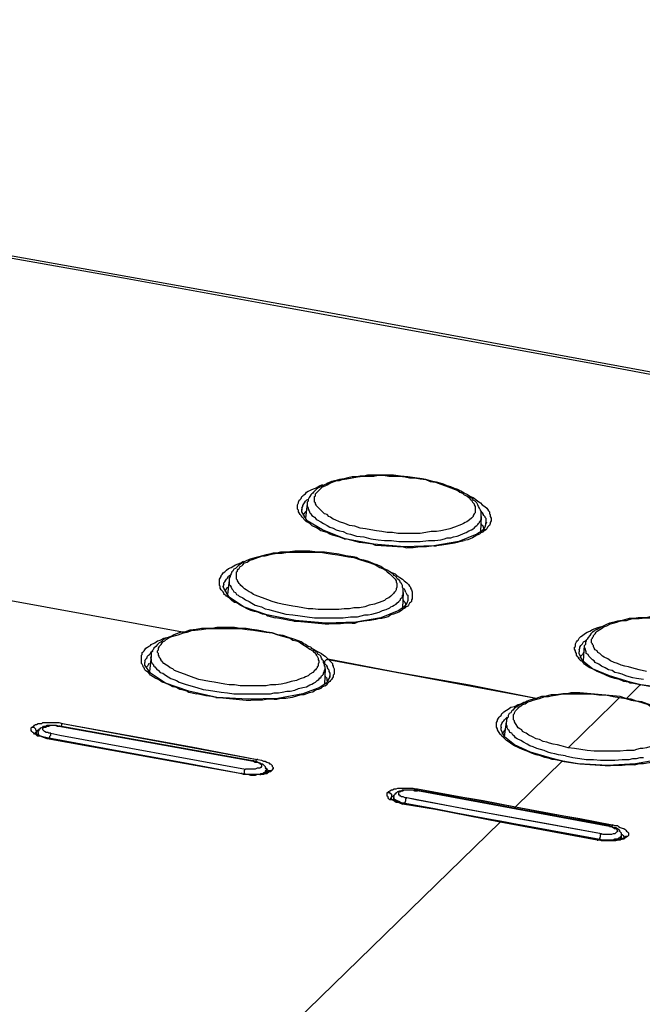
# Model space of a CAD drawing. Units: inches. Extents: x -2049 to 3731, y -2296 to 3484.
# Drawn here: x 1344 to 1373, y 1018 to 1064 of the extents above; entities that cross this region are included whole.
import ezdxf

# ---------------------------------------------------------------- set-up
doc = ezdxf.new("R2010")
doc.units = ezdxf.units.IN
doc.header["$MEASUREMENT"] = 0
doc.layers.add('Layer 1', color=7, linetype='Continuous')

msp = doc.modelspace()

# ---------------------------------------------------------------- linework, layer by layer
at = {"layer": 'Layer 1', "color": 7, "lineweight": 25, "true_color": 0xffffff}
for points in [[(1385.895, 1045.267), (1358.04, 1050.39), (1332.089, 1055.046), (1308.341, 1059.237), (1286.37, 1062.624), (1266.559, 1064.19)], [(1294.709, 1061.396), (1296.572, 1061.1), (1298.435, 1060.803), (1300.298, 1060.508), (1302.16, 1060.211), (1304.023, 1059.872), (1305.886, 1059.576), (1307.748, 1059.237), (1311.474, 1058.602), (1315.156, 1057.967), (1318.882, 1057.29), (1326.332, 1055.978), (1333.741, 1054.665), (1341.191, 1053.311), (1348.599, 1051.998), (1356.05, 1050.644), (1363.459, 1049.289), (1370.867, 1047.934), (1378.318, 1046.537), (1385.726, 1045.182)], [(1365.491, 1040.738), (1365.491, 1040.949), (1365.448, 1041.034), (1365.406, 1041.119), (1365.363, 1041.203), (1365.322, 1041.288), (1365.279, 1041.373), (1365.194, 1041.457), (1365.11, 1041.5), (1365.068, 1041.584), (1364.983, 1041.626), (1364.856, 1041.753), (1364.686, 1041.838), (1364.517, 1041.923), (1364.39, 1042.007), (1364.221, 1042.05), (1364.051, 1042.135), (1363.882, 1042.177), (1363.713, 1042.262), (1363.543, 1042.304), (1363.374, 1042.346), (1363.205, 1042.389), (1363.035, 1042.431), (1362.866, 1042.473), (1362.697, 1042.516), (1362.358, 1042.558), (1362.019, 1042.6), (1361.68, 1042.643), (1361.342, 1042.685), (1360.114, 1042.685), (1359.945, 1042.643), (1359.776, 1042.643), (1359.606, 1042.6), (1359.395, 1042.6), (1359.183, 1042.558), (1359.014, 1042.516), (1358.802, 1042.473), (1358.633, 1042.431), (1358.421, 1042.389), (1358.251, 1042.304), (1358.167, 1042.262), (1358.082, 1042.219), (1357.913, 1042.135), (1357.786, 1042.092), (1357.701, 1042.007), (1357.617, 1041.923), (1357.575, 1041.881)], [(1357.828, 1041.965), (1357.913, 1042.05), (1357.998, 1042.135), (1358.125, 1042.177), (1358.21, 1042.219), (1358.337, 1042.304), (1358.464, 1042.346), (1358.548, 1042.389), (1358.675, 1042.431), (1358.802, 1042.431), (1358.929, 1042.473), (1359.141, 1042.516), (1359.395, 1042.558), (1359.648, 1042.6), (1359.903, 1042.643), (1360.411, 1042.643), (1360.622, 1042.685), (1360.877, 1042.685), (1361.131, 1042.643), (1361.638, 1042.643), (1361.892, 1042.6), (1362.104, 1042.558), (1362.358, 1042.558), (1362.612, 1042.516), (1362.866, 1042.473), (1363.078, 1042.389), (1363.332, 1042.346), (1363.586, 1042.262), (1363.797, 1042.177), (1364.051, 1042.092), (1364.136, 1042.05), (1364.263, 1042.007), (1364.39, 1041.965), (1364.475, 1041.881), (1364.602, 1041.838), (1364.686, 1041.753), (1364.813, 1041.711), (1364.898, 1041.626), (1364.983, 1041.542), (1365.025, 1041.5), (1365.068, 1041.415), (1365.11, 1041.373), (1365.152, 1041.33), (1365.152, 1041.288), (1365.194, 1041.203), (1365.194, 1040.907), (1365.152, 1040.865), (1365.11, 1040.78), (1365.11, 1040.738), (1365.068, 1040.695), (1365.025, 1040.653), (1364.94, 1040.568), (1364.813, 1040.484), (1364.729, 1040.441), (1364.644, 1040.399), (1364.559, 1040.356), (1364.432, 1040.314), (1364.348, 1040.272), (1364.221, 1040.23), (1364.009, 1040.145), (1363.797, 1040.102), (1363.586, 1040.06), (1363.374, 1040.018), (1363.12, 1040.018), (1362.866, 1039.976), (1362.612, 1039.933), (1361.554, 1039.933), (1361.3, 1039.976), (1361.046, 1039.976), (1360.792, 1040.018), (1360.538, 1040.06), (1360.284, 1040.102), (1360.03, 1040.145), (1359.776, 1040.187), (1359.522, 1040.272), (1359.267, 1040.314), (1359.056, 1040.399), (1358.802, 1040.484), (1358.59, 1040.568), (1358.505, 1040.611), (1358.379, 1040.695), (1358.294, 1040.738), (1358.21, 1040.822), (1358.082, 1040.865), (1357.998, 1040.949), (1357.913, 1041.034), (1357.828, 1041.119), (1357.786, 1041.161), (1357.744, 1041.203), (1357.701, 1041.246), (1357.701, 1041.288), (1357.659, 1041.33), (1357.659, 1041.373), (1357.617, 1041.415), (1357.617, 1041.669), (1357.659, 1041.711), (1357.659, 1041.796), (1357.701, 1041.838), (1357.744, 1041.881), (1357.828, 1041.965)], [(1357.067, 1041.711), (1357.109, 1041.753), (1357.193, 1041.796), (1357.236, 1041.881), (1357.32, 1041.923), (1357.405, 1041.965), (1357.49, 1042.007), (1357.617, 1042.05), (1357.701, 1042.092)], [(1357.998, 1042.219), (1357.871, 1042.177), (1357.701, 1042.092)], [(1357.024, 1040.695), (1356.982, 1040.78), (1356.939, 1040.822), (1356.897, 1040.907), (1356.855, 1040.949), (1356.855, 1041.034), (1356.812, 1041.077), (1356.812, 1041.288), (1356.855, 1041.373), (1356.855, 1041.415), (1356.897, 1041.5), (1356.939, 1041.542), (1356.982, 1041.584), (1357.024, 1041.669), (1357.067, 1041.711)], [(1357.024, 1041.119), (1357.067, 1041.203), (1357.067, 1041.246), (1357.109, 1041.33), (1357.151, 1041.373), (1357.193, 1041.457), (1357.236, 1041.5)], [(1357.32, 1041.542), (1357.236, 1041.5)], [(1357.532, 1041.838), (1357.49, 1041.796), (1357.447, 1041.753), (1357.405, 1041.669), (1357.363, 1041.626), (1357.32, 1041.542), (1357.32, 1041.457), (1357.278, 1041.415), (1357.278, 1041.33)], [(1357.575, 1041.881), (1357.532, 1041.838)], [(1364.856, 1041.753), (1364.983, 1041.669), (1365.11, 1041.626), (1365.237, 1041.542), (1365.322, 1041.457), (1365.448, 1041.373), (1365.533, 1041.288), (1365.66, 1041.203), (1365.745, 1041.119), (1365.787, 1041.077), (1365.83, 1040.992), (1365.872, 1040.949), (1365.872, 1040.865), (1365.914, 1040.822), (1365.914, 1040.738), (1365.956, 1040.653), (1365.956, 1040.526), (1365.914, 1040.441), (1365.914, 1040.399), (1365.872, 1040.314), (1365.83, 1040.272), (1365.787, 1040.23), (1365.745, 1040.145), (1365.702, 1040.102)], [(1357.024, 1041.119), (1357.024, 1041.034)], [(1357.024, 1041.034), (1357.024, 1041.077)], [(1357.024, 1040.949), (1357.024, 1041.034)], [(1357.278, 1041.33), (1357.193, 1040.653)], [(1357.236, 1040.992), (1357.193, 1040.949)], [(1357.278, 1041.33), (1357.278, 1041.203), (1357.32, 1041.119), (1357.32, 1041.077), (1357.363, 1040.992), (1357.405, 1040.907), (1357.447, 1040.865), (1357.49, 1040.78), (1357.575, 1040.738), (1357.617, 1040.695), (1357.701, 1040.611), (1357.744, 1040.568), (1357.913, 1040.484), (1358.04, 1040.399), (1358.21, 1040.314), (1358.337, 1040.23), (1358.505, 1040.187), (1358.633, 1040.102), (1358.802, 1040.06), (1358.971, 1040.018), (1359.141, 1039.933), (1359.31, 1039.891), (1359.606, 1039.806), (1359.945, 1039.764), (1360.284, 1039.679), (1360.622, 1039.637), (1360.918, 1039.594), (1361.257, 1039.594), (1361.596, 1039.552), (1362.612, 1039.552)], [(1365.448, 1040.992), (1365.533, 1040.907), (1365.575, 1040.822)], [(1357.278, 1040.526), (1357.024, 1040.949)], [(1357.024, 1040.695), (1357.067, 1040.695)], [(1357.193, 1040.949), (1357.109, 1040.865), (1357.067, 1040.78)], [(1357.49, 1040.314), (1357.405, 1040.399), (1357.32, 1040.441), (1357.236, 1040.484), (1357.151, 1040.568), (1357.109, 1040.611), (1357.067, 1040.695)], [(1357.998, 1040.102), (1357.278, 1040.526)], [(1365.279, 1040.314), (1365.322, 1040.356), (1365.363, 1040.399), (1365.406, 1040.441), (1365.406, 1040.484), (1365.448, 1040.526), (1365.491, 1040.611), (1365.491, 1040.738)], [(1365.491, 1040.738), (1365.448, 1040.018)], [(1365.617, 1040.78), (1365.575, 1040.822)], [(1365.617, 1040.78), (1365.66, 1040.738), (1365.66, 1040.695), (1365.702, 1040.653), (1365.702, 1040.484), (1365.745, 1040.441), (1365.702, 1040.399)], [(1357.49, 1040.314), (1357.659, 1040.23)], [(1359.014, 1039.679), (1358.76, 1039.764), (1358.464, 1039.848), (1358.337, 1039.891), (1358.21, 1039.976), (1358.04, 1040.018), (1357.913, 1040.06), (1357.786, 1040.145), (1357.659, 1040.23)], [(1365.279, 1039.891), (1364.432, 1039.552), (1363.247, 1039.341), (1361.85, 1039.298), (1360.411, 1039.425), (1359.056, 1039.679), (1357.998, 1040.102)], [(1362.993, 1039.594), (1363.29, 1039.594), (1363.586, 1039.637), (1363.755, 1039.679), (1363.882, 1039.722), (1364.051, 1039.722), (1364.178, 1039.764), (1364.348, 1039.806), (1364.475, 1039.848), (1364.644, 1039.933), (1364.771, 1039.976), (1364.898, 1040.06), (1365.025, 1040.102), (1365.11, 1040.145), (1365.152, 1040.187), (1365.237, 1040.272), (1365.279, 1040.314)], [(1365.533, 1040.06), (1365.279, 1039.891)], [(1365.617, 1040.145), (1365.617, 1040.187), (1365.575, 1040.272), (1365.533, 1040.314), (1365.491, 1040.399)], [(1365.491, 1039.976), (1365.617, 1040.018), (1365.617, 1040.06), (1365.702, 1040.102)], [(1365.66, 1040.23), (1365.533, 1040.06)], [(1365.702, 1040.102), (1365.575, 1040.102), (1365.533, 1040.06)], [(1365.702, 1040.399), (1365.66, 1040.23)], [(1365.702, 1040.399), (1365.702, 1040.441)], [(1359.014, 1039.679), (1359.098, 1039.679)], [(1360.368, 1039.425), (1360.03, 1039.468), (1359.734, 1039.51), (1359.395, 1039.594), (1359.098, 1039.679)], [(1362.612, 1039.552), (1362.993, 1039.594)], [(1364.475, 1039.552), (1364.686, 1039.594)], [(1365.491, 1039.976), (1365.406, 1039.891), (1365.279, 1039.848), (1365.152, 1039.764), (1365.068, 1039.722), (1364.856, 1039.637), (1364.686, 1039.594)], [(1360.368, 1039.425), (1360.495, 1039.383)], [(1360.495, 1039.383), (1361.808, 1039.298), (1361.977, 1039.256)], [(1363.247, 1039.341), (1362.909, 1039.298), (1362.612, 1039.298), (1362.273, 1039.256), (1361.977, 1039.256)], [(1363.247, 1039.341), (1363.374, 1039.341)], [(1364.475, 1039.552), (1364.348, 1039.51), (1364.221, 1039.468), (1363.925, 1039.425), (1363.628, 1039.383), (1363.374, 1039.341)], [(1361.808, 1037.139), (1361.808, 1037.309), (1361.765, 1037.393), (1361.765, 1037.478), (1361.723, 1037.563), (1361.68, 1037.605), (1361.638, 1037.689), (1361.554, 1037.774), (1361.511, 1037.817), (1361.469, 1037.902), (1361.384, 1037.944), (1361.342, 1037.986), (1361.257, 1038.071), (1361.173, 1038.113), (1361.046, 1038.198), (1360.877, 1038.282), (1360.75, 1038.367), (1360.58, 1038.452), (1360.411, 1038.494), (1360.242, 1038.578), (1360.114, 1038.621), (1359.945, 1038.664), (1359.776, 1038.706), (1359.606, 1038.79), (1359.437, 1038.832), (1359.098, 1038.875), (1358.76, 1038.96), (1358.421, 1039.002), (1358.082, 1039.044), (1357.744, 1039.044), (1357.405, 1039.087), (1356.685, 1039.087), (1356.346, 1039.044), (1356.008, 1039.044), (1355.839, 1039.002), (1355.669, 1039.002), (1355.5, 1038.96), (1355.33, 1038.917), (1355.162, 1038.875), (1354.992, 1038.832), (1354.865, 1038.79), (1354.696, 1038.748), (1354.526, 1038.706), (1354.357, 1038.621), (1354.272, 1038.578), (1354.146, 1038.494), (1354.019, 1038.409), (1353.933, 1038.325)], [(1354.103, 1038.367), (1354.187, 1038.409), (1354.23, 1038.452), (1354.315, 1038.536), (1354.442, 1038.578), (1354.569, 1038.664), (1354.696, 1038.706), (1354.823, 1038.748), (1354.95, 1038.79), (1355.034, 1038.832), (1355.162, 1038.875), (1355.288, 1038.875), (1355.585, 1038.96), (1355.839, 1039.002), (1356.092, 1039.002), (1356.346, 1039.044), (1357.913, 1039.044), (1358.167, 1039.002), (1358.464, 1038.96), (1358.718, 1038.917), (1358.971, 1038.875), (1359.225, 1038.832), (1359.48, 1038.79), (1359.734, 1038.706), (1359.987, 1038.621), (1360.242, 1038.536), (1360.368, 1038.494), (1360.495, 1038.452), (1360.58, 1038.409), (1360.707, 1038.325), (1360.834, 1038.282), (1360.961, 1038.198), (1361.046, 1038.113), (1361.173, 1038.028), (1361.257, 1037.944), (1361.3, 1037.902), (1361.342, 1037.859), (1361.384, 1037.817), (1361.426, 1037.774), (1361.469, 1037.689), (1361.469, 1037.647), (1361.511, 1037.563), (1361.511, 1037.393), (1361.469, 1037.309), (1361.469, 1037.266), (1361.426, 1037.181), (1361.384, 1037.139), (1361.342, 1037.097), (1361.3, 1037.055), (1361.215, 1036.97), (1361.131, 1036.886), (1361.003, 1036.843), (1360.918, 1036.758), (1360.792, 1036.716), (1360.665, 1036.673), (1360.58, 1036.632), (1360.453, 1036.589), (1360.199, 1036.547), (1359.987, 1036.462), (1359.734, 1036.419), (1359.48, 1036.419), (1359.267, 1036.377), (1359.014, 1036.377), (1358.76, 1036.335), (1357.786, 1036.335), (1357.532, 1036.377), (1357.32, 1036.377), (1357.067, 1036.419), (1356.812, 1036.462), (1356.6, 1036.504), (1356.346, 1036.547), (1356.092, 1036.589), (1355.881, 1036.632), (1355.627, 1036.716), (1355.415, 1036.801), (1355.162, 1036.886), (1354.95, 1036.97), (1354.823, 1037.012), (1354.739, 1037.055), (1354.611, 1037.139), (1354.526, 1037.181), (1354.4, 1037.266), (1354.315, 1037.309), (1354.23, 1037.393), (1354.146, 1037.478), (1354.103, 1037.52), (1354.061, 1037.563), (1354.019, 1037.647), (1353.976, 1037.689), (1353.976, 1037.732), (1353.933, 1037.774), (1353.933, 1038.113), (1353.976, 1038.155), (1353.976, 1038.198), (1354.019, 1038.24), (1354.061, 1038.282), (1354.103, 1038.367)], [(1353.384, 1038.113), (1353.468, 1038.198), (1353.553, 1038.282), (1353.68, 1038.325), (1353.807, 1038.409), (1353.892, 1038.452), (1354.019, 1038.494), (1354.146, 1038.536), (1354.272, 1038.621)], [(1353.892, 1038.282), (1353.807, 1038.24), (1353.764, 1038.155), (1353.722, 1038.113), (1353.68, 1038.028), (1353.637, 1037.944), (1353.637, 1037.902), (1353.595, 1037.817), (1353.595, 1037.732)], [(1353.933, 1038.325), (1353.892, 1038.282)], [(1351.394, 1035.276), (1336.281, 1038.028)], [(1353.341, 1037.097), (1353.299, 1037.181), (1353.256, 1037.224), (1353.214, 1037.266), (1353.172, 1037.351), (1353.172, 1037.435), (1353.13, 1037.478), (1353.13, 1037.774), (1353.172, 1037.817), (1353.214, 1037.902), (1353.214, 1037.944), (1353.256, 1037.986), (1353.299, 1038.071), (1353.384, 1038.113)], [(1353.341, 1037.52), (1353.341, 1037.605), (1353.384, 1037.647), (1353.425, 1037.732), (1353.468, 1037.774), (1353.51, 1037.817), (1353.553, 1037.902)], [(1353.595, 1037.732), (1353.51, 1037.055)], [(1353.637, 1037.944), (1353.553, 1037.902)], [(1353.595, 1037.732), (1353.595, 1037.52), (1353.637, 1037.478), (1353.68, 1037.393), (1353.722, 1037.309), (1353.764, 1037.266), (1353.807, 1037.181), (1353.892, 1037.139), (1353.933, 1037.055), (1354.019, 1037.012), (1354.061, 1036.97), (1354.23, 1036.886), (1354.357, 1036.801), (1354.526, 1036.716), (1354.653, 1036.632), (1354.823, 1036.547), (1354.992, 1036.504), (1355.119, 1036.462), (1355.288, 1036.377), (1355.458, 1036.335), (1355.627, 1036.293), (1355.923, 1036.208), (1356.262, 1036.123), (1356.6, 1036.081), (1356.939, 1036.039), (1357.278, 1035.996), (1357.617, 1035.954), (1358.971, 1035.954)], [(1361.173, 1038.113), (1361.3, 1038.071), (1361.426, 1038.028), (1361.511, 1037.944), (1361.638, 1037.859), (1361.765, 1037.774), (1361.85, 1037.689), (1361.977, 1037.605), (1362.062, 1037.52), (1362.104, 1037.435), (1362.147, 1037.393), (1362.147, 1037.351), (1362.189, 1037.266), (1362.231, 1037.181), (1362.231, 1036.843), (1362.189, 1036.801), (1362.189, 1036.716), (1362.147, 1036.673), (1362.104, 1036.632), (1362.062, 1036.547), (1362.019, 1036.504)], [(1353.341, 1037.52), (1353.299, 1037.435)], [(1353.299, 1037.393), (1353.299, 1037.435)], [(1353.341, 1037.351), (1353.299, 1037.435)], [(1353.595, 1036.928), (1353.341, 1037.351)], [(1353.468, 1037.351), (1353.425, 1037.266), (1353.384, 1037.181)], [(1353.553, 1037.393), (1353.468, 1037.351)], [(1361.765, 1037.351), (1361.85, 1037.309), (1361.892, 1037.224)], [(1353.341, 1037.097), (1353.341, 1037.055)], [(1355.33, 1036.081), (1355.162, 1036.123), (1354.95, 1036.208), (1354.78, 1036.25), (1354.611, 1036.293), (1354.442, 1036.377), (1354.272, 1036.462), (1354.103, 1036.547), (1353.976, 1036.632), (1353.849, 1036.673), (1353.722, 1036.758), (1353.595, 1036.886), (1353.468, 1036.97), (1353.425, 1037.012), (1353.341, 1037.055)], [(1354.272, 1036.462), (1353.595, 1036.928)], [(1361.596, 1036.716), (1361.638, 1036.758), (1361.68, 1036.801), (1361.68, 1036.843), (1361.723, 1036.886), (1361.765, 1036.928), (1361.765, 1037.012), (1361.808, 1037.055), (1361.808, 1037.139)], [(1361.808, 1037.139), (1361.765, 1036.419)], [(1361.935, 1036.504), (1361.935, 1036.589), (1361.892, 1036.673), (1361.85, 1036.716), (1361.808, 1036.801)], [(1361.935, 1037.139), (1361.892, 1037.224)], [(1361.935, 1037.139), (1361.977, 1037.055), (1362.019, 1037.012), (1362.019, 1036.758)], [(1356.728, 1035.827), (1355.373, 1036.081), (1354.272, 1036.462)], [(1358.971, 1035.954), (1359.31, 1035.996), (1359.648, 1035.996), (1359.818, 1036.039), (1359.987, 1036.081), (1360.157, 1036.081), (1360.326, 1036.123), (1360.495, 1036.166), (1360.665, 1036.208), (1360.834, 1036.293), (1361.003, 1036.335), (1361.173, 1036.419), (1361.215, 1036.462), (1361.3, 1036.504), (1361.384, 1036.547), (1361.469, 1036.589), (1361.511, 1036.632), (1361.596, 1036.716)], [(1361.808, 1036.377), (1361.723, 1036.293), (1361.596, 1036.208), (1361.469, 1036.166), (1361.342, 1036.123), (1361.215, 1036.081), (1361.088, 1035.996), (1360.918, 1035.954), (1360.792, 1035.912), (1360.665, 1035.912), (1360.495, 1035.869), (1360.242, 1035.827), (1359.945, 1035.785), (1359.648, 1035.742)], [(1361.85, 1036.462), (1361.596, 1036.293)], [(1361.808, 1036.377), (1361.892, 1036.419), (1361.935, 1036.462)], [(1361.977, 1036.632), (1361.85, 1036.462)], [(1361.935, 1036.462), (1362.019, 1036.504)], [(1362.019, 1036.758), (1361.977, 1036.632)], [(1355.33, 1036.081), (1355.415, 1036.039)], [(1355.415, 1036.039), (1355.754, 1035.954)], [(1356.643, 1035.785), (1356.431, 1035.827), (1356.22, 1035.869), (1355.966, 1035.912), (1355.754, 1035.954)], [(1361.596, 1036.293), (1360.75, 1035.954), (1359.564, 1035.742)], [(1373.831, 1035.996), (1373.449, 1035.996), (1373.28, 1035.954), (1372.899, 1035.954), (1372.687, 1035.912), (1372.476, 1035.912), (1372.306, 1035.869), (1372.137, 1035.827), (1371.925, 1035.785), (1371.756, 1035.742), (1371.544, 1035.7), (1371.375, 1035.615), (1371.206, 1035.531), (1371.121, 1035.489), (1371.036, 1035.446), (1370.952, 1035.403), (1370.867, 1035.361)], [(1370.909, 1035.276), (1370.952, 1035.319), (1371.036, 1035.361), (1371.079, 1035.403), (1371.163, 1035.446), (1371.29, 1035.531), (1371.418, 1035.573), (1371.586, 1035.658), (1371.714, 1035.7), (1371.883, 1035.742), (1372.009, 1035.785), (1372.179, 1035.827), (1372.348, 1035.827), (1372.476, 1035.869), (1372.645, 1035.912), (1372.941, 1035.912), (1373.238, 1035.954), (1374.508, 1035.954), (1374.804, 1035.912), (1375.1, 1035.869), (1375.439, 1035.827), (1375.736, 1035.785)], [(1350.42, 1034.769), (1350.462, 1034.811), (1350.547, 1034.853), (1350.589, 1034.896), (1350.632, 1034.938), (1350.758, 1035.022), (1350.886, 1035.065), (1351.055, 1035.107), (1351.182, 1035.15), (1351.309, 1035.192), (1351.436, 1035.234), (1351.605, 1035.276), (1351.732, 1035.319), (1351.859, 1035.361), (1351.987, 1035.361), (1352.283, 1035.403), (1352.579, 1035.446)], [(1352.579, 1035.446), (1352.283, 1035.446), (1352.029, 1035.403), (1351.732, 1035.361), (1351.478, 1035.276), (1351.351, 1035.276), (1351.225, 1035.234), (1351.097, 1035.192), (1350.971, 1035.15), (1350.844, 1035.065), (1350.717, 1035.022), (1350.589, 1034.98), (1350.462, 1034.896)], [(1357.32, 1034.599), (1357.193, 1034.684), (1357.109, 1034.726), (1356.982, 1034.811), (1356.855, 1034.853), (1356.643, 1034.938), (1356.389, 1035.022), (1356.135, 1035.107), (1355.881, 1035.15), (1355.627, 1035.234), (1355.373, 1035.276), (1355.162, 1035.319), (1354.907, 1035.361), (1354.653, 1035.403), (1354.4, 1035.446), (1354.103, 1035.446), (1353.849, 1035.489), (1353.002, 1035.489), (1352.791, 1035.446), (1352.621, 1035.446)], [(1352.621, 1035.446), (1354.103, 1035.446), (1354.442, 1035.403), (1354.739, 1035.361), (1355.034, 1035.319), (1355.33, 1035.276), (1355.627, 1035.234), (1355.881, 1035.15), (1356.177, 1035.065), (1356.346, 1035.022), (1356.473, 1034.98), (1356.6, 1034.896), (1356.77, 1034.853), (1356.897, 1034.811), (1357.024, 1034.726), (1357.151, 1034.642), (1357.278, 1034.557)], [(1356.643, 1035.785), (1356.812, 1035.785)], [(1359.564, 1035.742), (1358.167, 1035.7), (1356.728, 1035.827)], [(1356.812, 1035.785), (1358.125, 1035.658)], [(1358.125, 1035.658), (1358.294, 1035.658)], [(1359.395, 1035.7), (1359.141, 1035.7), (1358.844, 1035.658), (1358.294, 1035.658)], [(1359.395, 1035.7), (1359.522, 1035.7)], [(1359.522, 1035.7), (1359.648, 1035.742)], [(1370.148, 1035.022), (1370.189, 1035.065), (1370.274, 1035.107), (1370.359, 1035.192), (1370.486, 1035.276), (1370.613, 1035.319), (1370.74, 1035.403), (1370.867, 1035.446), (1370.995, 1035.489), (1371.163, 1035.531)], [(1349.658, 1034.514), (1349.742, 1034.557), (1349.785, 1034.599), (1349.87, 1034.642), (1349.912, 1034.684), (1350.081, 1034.769), (1350.208, 1034.853), (1350.335, 1034.896), (1350.505, 1034.98), (1350.674, 1035.022), (1350.801, 1035.065)], [(1370.105, 1034.006), (1370.063, 1034.091), (1370.02, 1034.134), (1369.978, 1034.176), (1369.978, 1034.26), (1369.936, 1034.345), (1369.936, 1034.388), (1369.894, 1034.473), (1369.894, 1034.557), (1369.936, 1034.599), (1369.936, 1034.726), (1369.978, 1034.811), (1370.02, 1034.853), (1370.063, 1034.896), (1370.105, 1034.98), (1370.148, 1035.022)], [(1370.825, 1035.319), (1370.74, 1035.276), (1370.656, 1035.192), (1370.613, 1035.107), (1370.528, 1035.022), (1370.486, 1034.938), (1370.443, 1034.896), (1370.443, 1034.853), (1370.401, 1034.811), (1370.401, 1034.684), (1370.359, 1034.642)], [(1373.28, 1033.414), (1372.941, 1033.499), (1372.772, 1033.541), (1372.602, 1033.583), (1372.433, 1033.626), (1372.264, 1033.667), (1372.095, 1033.71), (1371.925, 1033.795), (1371.756, 1033.837), (1371.586, 1033.922), (1371.46, 1034.006), (1371.29, 1034.091), (1371.206, 1034.134), (1371.163, 1034.176), (1371.079, 1034.26), (1370.995, 1034.303), (1370.952, 1034.388), (1370.867, 1034.43), (1370.825, 1034.514), (1370.782, 1034.599), (1370.782, 1034.642), (1370.74, 1034.684), (1370.74, 1034.726), (1370.698, 1034.769), (1370.698, 1034.938), (1370.74, 1034.98), (1370.74, 1035.022), (1370.782, 1035.065), (1370.782, 1035.107), (1370.867, 1035.192), (1370.909, 1035.276)], [(1370.867, 1035.361), (1370.825, 1035.319)], [(1349.616, 1033.499), (1349.574, 1033.583), (1349.531, 1033.626), (1349.531, 1033.667), (1349.489, 1033.753), (1349.446, 1033.795), (1349.446, 1034.176), (1349.489, 1034.219), (1349.489, 1034.303), (1349.531, 1034.345), (1349.574, 1034.388), (1349.616, 1034.43), (1349.658, 1034.514)], [(1350.378, 1034.811), (1350.293, 1034.769), (1350.208, 1034.684), (1350.124, 1034.599), (1350.039, 1034.514), (1349.997, 1034.43), (1349.954, 1034.388), (1349.954, 1034.345), (1349.912, 1034.303), (1349.912, 1034.134)], [(1357.617, 1033.456), (1357.532, 1033.372), (1357.405, 1033.287), (1357.32, 1033.202), (1357.193, 1033.16), (1357.109, 1033.118), (1356.982, 1033.075), (1356.855, 1033.033), (1356.77, 1032.991), (1356.516, 1032.948), (1356.262, 1032.864), (1356.05, 1032.821), (1355.797, 1032.779), (1355.543, 1032.779), (1355.33, 1032.737), (1354.103, 1032.737), (1353.849, 1032.779), (1353.595, 1032.779), (1353.384, 1032.821), (1353.13, 1032.864), (1352.875, 1032.906), (1352.664, 1032.948), (1352.41, 1032.991), (1352.155, 1033.033), (1351.944, 1033.118), (1351.69, 1033.202), (1351.478, 1033.287), (1351.267, 1033.372), (1351.14, 1033.414), (1351.012, 1033.456), (1350.928, 1033.541), (1350.801, 1033.583), (1350.717, 1033.667), (1350.632, 1033.71), (1350.505, 1033.795), (1350.42, 1033.88), (1350.378, 1033.922), (1350.378, 1033.964), (1350.335, 1034.049), (1350.293, 1034.091), (1350.293, 1034.134), (1350.251, 1034.176), (1350.251, 1034.26), (1350.208, 1034.303), (1350.208, 1034.388), (1350.251, 1034.43), (1350.251, 1034.514), (1350.293, 1034.557), (1350.293, 1034.599), (1350.378, 1034.684), (1350.42, 1034.769)], [(1350.462, 1034.896), (1350.378, 1034.811)], [(1357.278, 1034.557), (1357.405, 1034.473), (1357.532, 1034.388), (1357.575, 1034.345), (1357.617, 1034.303), (1357.701, 1034.219), (1357.701, 1034.176), (1357.744, 1034.134), (1357.786, 1034.049), (1357.786, 1033.964), (1357.828, 1033.922), (1357.828, 1033.837), (1357.786, 1033.753), (1357.786, 1033.667), (1357.744, 1033.626), (1357.744, 1033.583), (1357.701, 1033.541), (1357.659, 1033.499), (1357.617, 1033.456)], [(1357.447, 1034.557), (1357.32, 1034.599)], [(1358.125, 1033.541), (1358.125, 1033.626), (1358.082, 1033.667), (1358.082, 1033.753), (1358.04, 1033.837), (1358.04, 1033.922), (1357.998, 1033.964), (1357.955, 1034.049), (1357.913, 1034.134), (1357.871, 1034.176), (1357.786, 1034.219), (1357.744, 1034.303), (1357.701, 1034.345), (1357.575, 1034.43), (1357.447, 1034.557)], [(1357.617, 1034.43), (1357.447, 1034.514)], [(1370.105, 1034.43), (1370.148, 1034.514), (1370.148, 1034.557), (1370.189, 1034.642), (1370.232, 1034.684), (1370.274, 1034.726), (1370.317, 1034.811)], [(1370.317, 1034.811), (1370.401, 1034.853), (1370.443, 1034.896)], [(1370.317, 1033.922), (1370.359, 1034.642)], [(1373.153, 1033.033), (1372.815, 1033.075), (1372.645, 1033.118), (1372.476, 1033.16), (1372.306, 1033.202), (1372.137, 1033.287), (1371.968, 1033.33), (1371.798, 1033.372), (1371.672, 1033.456), (1371.502, 1033.499), (1371.333, 1033.583), (1371.163, 1033.667), (1371.036, 1033.753), (1370.867, 1033.837), (1370.825, 1033.922), (1370.74, 1033.964), (1370.698, 1034.006), (1370.613, 1034.091), (1370.571, 1034.134), (1370.528, 1034.219), (1370.443, 1034.26), (1370.443, 1034.345), (1370.401, 1034.43), (1370.401, 1034.473), (1370.359, 1034.557), (1370.359, 1034.642)], [(1349.616, 1033.922), (1349.658, 1034.006), (1349.7, 1034.049), (1349.742, 1034.134), (1349.785, 1034.176), (1349.827, 1034.219), (1349.87, 1034.26)], [(1349.912, 1034.134), (1349.827, 1033.414)], [(1349.87, 1034.26), (1349.912, 1034.345), (1349.997, 1034.388)], [(1349.912, 1034.134), (1349.87, 1034.049), (1349.912, 1034.006), (1349.912, 1033.88), (1349.954, 1033.795), (1349.997, 1033.753), (1350.039, 1033.667), (1350.081, 1033.626), (1350.166, 1033.541), (1350.251, 1033.456), (1350.335, 1033.372), (1350.462, 1033.33), (1350.589, 1033.244), (1350.717, 1033.16), (1350.844, 1033.075), (1350.971, 1033.033), (1351.097, 1032.991), (1351.225, 1032.906), (1351.52, 1032.821), (1351.775, 1032.737), (1352.071, 1032.652), (1352.367, 1032.567), (1352.621, 1032.525), (1352.917, 1032.483), (1353.214, 1032.44), (1353.51, 1032.398), (1353.807, 1032.355), (1354.95, 1032.355)], [(1357.617, 1034.43), (1357.786, 1034.345), (1357.955, 1034.26), (1358.04, 1034.176), (1358.125, 1034.134), (1358.21, 1034.049), (1358.251, 1034.006)], [(1358.251, 1034.006), (1358.21, 1033.964), (1358.167, 1033.964), (1358.125, 1033.922), (1358.082, 1033.88), (1358.082, 1033.795)], [(1358.251, 1034.006), (1361.596, 1033.372), (1364.94, 1032.779), (1368.158, 1032.144)], [(1358.251, 1034.006), (1358.337, 1033.922), (1358.421, 1033.837), (1358.464, 1033.795), (1358.464, 1033.71), (1358.505, 1033.667), (1358.505, 1033.626), (1358.548, 1033.541), (1358.548, 1033.287), (1358.505, 1033.244), (1358.505, 1033.16), (1358.464, 1033.118), (1358.421, 1033.033), (1358.379, 1032.991), (1358.337, 1032.948), (1358.294, 1032.906)], [(1370.105, 1034.43), (1370.105, 1034.345)], [(1370.105, 1034.303), (1370.105, 1034.345)], [(1370.105, 1034.26), (1370.105, 1034.345)], [(1370.274, 1033.922), (1370.105, 1034.26)], [(1370.105, 1034.006), (1370.148, 1033.964)], [(1370.274, 1034.219), (1370.232, 1034.176), (1370.189, 1034.134), (1370.148, 1034.049)], [(1370.317, 1034.303), (1370.274, 1034.219)], [(1349.616, 1033.922), (1349.616, 1033.837)], [(1349.616, 1033.795), (1349.616, 1033.837)], [(1349.616, 1033.71), (1349.616, 1033.837)], [(1349.87, 1033.33), (1349.616, 1033.71)], [(1349.785, 1033.753), (1349.742, 1033.667), (1349.658, 1033.583)], [(1349.827, 1033.795), (1349.785, 1033.753)], [(1357.871, 1033.118), (1357.913, 1033.118), (1357.955, 1033.202), (1357.998, 1033.244), (1358.04, 1033.287), (1358.04, 1033.33), (1358.082, 1033.414), (1358.082, 1033.456), (1358.125, 1033.541)], [(1358.082, 1033.795), (1358.167, 1033.71), (1358.21, 1033.626), (1358.21, 1033.583), (1358.251, 1033.541), (1358.294, 1033.499), (1358.294, 1033.414), (1358.337, 1033.33), (1358.337, 1033.16)], [(1358.125, 1033.541), (1358.082, 1032.821)], [(1358.337, 1033.964), (1368.158, 1032.144)], [(1372.433, 1032.906), (1372.222, 1032.948), (1372.009, 1033.033), (1371.798, 1033.075), (1371.544, 1033.16), (1371.375, 1033.244), (1371.163, 1033.33), (1370.952, 1033.414), (1370.74, 1033.541), (1370.613, 1033.583), (1370.486, 1033.667), (1370.359, 1033.753), (1370.274, 1033.88), (1370.189, 1033.922), (1370.148, 1033.964)], [(1370.74, 1033.541), (1370.274, 1033.922)], [(1372.518, 1032.906), (1371.544, 1033.202), (1370.74, 1033.541)], [(1349.616, 1033.499), (1349.658, 1033.456)], [(1351.605, 1032.483), (1351.436, 1032.525), (1351.267, 1032.567), (1351.097, 1032.652), (1350.928, 1032.694), (1350.758, 1032.779), (1350.589, 1032.864), (1350.42, 1032.906), (1350.251, 1033.033), (1350.124, 1033.075), (1349.997, 1033.16), (1349.87, 1033.244), (1349.785, 1033.372), (1349.7, 1033.414), (1349.658, 1033.456)], [(1350.589, 1032.864), (1349.87, 1033.33)], [(1354.95, 1032.355), (1355.543, 1032.355), (1355.712, 1032.398), (1355.923, 1032.398), (1356.092, 1032.44), (1356.305, 1032.483), (1356.473, 1032.483), (1356.685, 1032.525), (1356.855, 1032.609), (1357.067, 1032.652), (1357.236, 1032.694), (1357.405, 1032.779), (1357.49, 1032.821), (1357.575, 1032.864), (1357.659, 1032.906), (1357.744, 1032.991), (1357.828, 1033.033), (1357.871, 1033.118)], [(1358.251, 1032.906), (1358.21, 1032.991), (1358.21, 1033.075), (1358.167, 1033.118), (1358.125, 1033.202)], [(1358.337, 1033.16), (1358.294, 1033.075), (1358.21, 1032.906)], [(1358.337, 1033.16), (1358.337, 1033.202)], [(1353.002, 1032.186), (1351.69, 1032.483), (1350.589, 1032.864)], [(1357.871, 1032.652), (1357.067, 1032.355), (1355.881, 1032.144)], [(1358.125, 1032.737), (1357.998, 1032.694), (1357.913, 1032.609), (1357.786, 1032.567), (1357.659, 1032.525), (1357.532, 1032.44), (1357.363, 1032.398), (1357.236, 1032.355), (1357.109, 1032.314), (1356.982, 1032.314), (1356.812, 1032.271), (1356.559, 1032.186), (1356.262, 1032.144), (1355.966, 1032.144)], [(1358.167, 1032.864), (1357.871, 1032.652)], [(1358.125, 1032.737), (1358.21, 1032.821), (1358.251, 1032.864)], [(1358.21, 1032.906), (1358.167, 1032.864)], [(1358.251, 1032.864), (1358.294, 1032.906)], [(1372.984, 1032.779), (1372.348, 1032.144)], [(1373.534, 1032.694), (1372.984, 1032.779), (1372.602, 1032.864), (1372.518, 1032.864), (1372.433, 1032.906)], [(1373.026, 1032.779), (1372.518, 1032.906)], [(1372.984, 1032.779), (1373.026, 1032.779)], [(1376.497, 1032.652), (1375.143, 1032.567), (1373.746, 1032.694), (1373.026, 1032.779)], [(1351.605, 1032.483), (1351.69, 1032.44)], [(1351.69, 1032.44), (1352.071, 1032.355)], [(1352.96, 1032.186), (1352.749, 1032.229), (1352.494, 1032.271), (1352.283, 1032.314), (1352.071, 1032.355)], [(1352.96, 1032.186), (1353.13, 1032.186)], [(1355.881, 1032.144), (1354.484, 1032.101), (1353.002, 1032.186)], [(1353.13, 1032.186), (1354.4, 1032.06)], [(1355.839, 1032.101), (1355.966, 1032.144)], [(1370.148, 1032.398), (1369.724, 1032.398), (1369.555, 1032.355), (1369.343, 1032.355), (1369.047, 1032.314), (1368.793, 1032.314), (1368.497, 1032.229), (1368.327, 1032.229), (1368.2, 1032.186), (1368.073, 1032.144), (1367.946, 1032.101), (1367.777, 1032.06), (1367.65, 1032.017), (1367.523, 1031.932), (1367.396, 1031.89), (1367.269, 1031.805), (1367.142, 1031.721), (1367.057, 1031.678), (1366.972, 1031.594), (1366.93, 1031.551), (1366.888, 1031.467), (1366.803, 1031.424), (1366.761, 1031.339), (1366.761, 1031.255), (1366.718, 1031.213), (1366.676, 1031.128), (1366.676, 1031.043)], [(1367.227, 1031.678), (1367.269, 1031.721), (1367.311, 1031.763), (1367.396, 1031.805), (1367.438, 1031.847), (1367.565, 1031.89), (1367.692, 1031.975), (1367.819, 1032.017), (1367.946, 1032.06), (1368.115, 1032.101), (1368.243, 1032.144), (1368.369, 1032.186), (1368.497, 1032.229), (1368.666, 1032.229), (1368.793, 1032.271), (1369.089, 1032.314), (1369.343, 1032.355)], [(1369.343, 1032.355), (1370.698, 1032.355), (1371.036, 1032.314), (1371.375, 1032.314), (1371.714, 1032.229), (1372.009, 1032.186)], [(1372.052, 1032.229), (1370.148, 1032.398)], [(1372.009, 1032.186), (1371.714, 1031.89)], [(1372.009, 1032.186), (1372.306, 1032.144), (1372.561, 1032.06), (1372.856, 1032.017), (1373.111, 1031.932), (1373.364, 1031.847), (1373.492, 1031.763), (1373.619, 1031.721), (1373.746, 1031.678), (1373.873, 1031.594), (1373.999, 1031.509), (1374.084, 1031.467)], [(1374.042, 1031.551), (1373.915, 1031.636), (1373.788, 1031.678), (1373.661, 1031.721), (1373.534, 1031.805), (1373.323, 1031.89), (1373.069, 1031.975), (1372.815, 1032.017), (1372.561, 1032.101), (1372.306, 1032.144), (1372.052, 1032.229)], [(1354.4, 1032.06), (1354.611, 1032.06)], [(1355.712, 1032.101), (1355.415, 1032.101), (1355.162, 1032.06), (1354.611, 1032.06)], [(1355.712, 1032.101), (1355.839, 1032.101)], [(1366.464, 1031.424), (1366.506, 1031.467), (1366.549, 1031.509), (1366.676, 1031.594), (1366.761, 1031.636), (1366.888, 1031.721), (1367.057, 1031.763), (1367.227, 1031.847), (1367.353, 1031.89), (1367.523, 1031.975)], [(1369.597, 1029.816), (1369.258, 1029.901), (1369.089, 1029.942), (1368.877, 1029.985), (1368.708, 1030.027), (1368.581, 1030.069), (1368.411, 1030.112), (1368.243, 1030.196), (1368.073, 1030.239), (1367.904, 1030.324), (1367.734, 1030.408), (1367.607, 1030.493), (1367.523, 1030.535), (1367.438, 1030.578), (1367.396, 1030.662), (1367.311, 1030.705), (1367.227, 1030.747), (1367.184, 1030.831), (1367.142, 1030.916), (1367.1, 1030.959), (1367.057, 1031.043), (1367.057, 1031.085), (1367.014, 1031.128), (1367.014, 1031.382), (1367.057, 1031.424), (1367.057, 1031.467), (1367.1, 1031.551), (1367.142, 1031.594), (1367.227, 1031.678)], [(1371.714, 1031.89), (1369.597, 1029.816)], [(1366.422, 1030.408), (1366.38, 1030.451), (1366.337, 1030.535), (1366.295, 1030.578), (1366.253, 1030.662), (1366.253, 1030.705), (1366.21, 1030.789), (1366.21, 1031.001), (1366.253, 1031.085), (1366.253, 1031.128), (1366.295, 1031.213), (1366.337, 1031.255), (1366.38, 1031.297), (1366.422, 1031.339), (1366.464, 1031.424)], [(1366.634, 1031.17), (1366.718, 1031.255)], [(1345.001, 1030.239), (1344.874, 1030.281), (1344.747, 1030.324), (1344.662, 1030.366), (1344.536, 1030.366), (1344.451, 1030.451), (1344.409, 1030.451), (1344.366, 1030.493), (1344.324, 1030.535), (1344.282, 1030.578), (1344.239, 1030.62), (1344.239, 1030.747), (1344.282, 1030.789)], [(1344.282, 1030.789), (1344.366, 1030.831), (1344.409, 1030.874), (1344.451, 1030.916), (1344.493, 1030.916), (1344.578, 1030.959), (1344.747, 1030.959), (1344.79, 1031.001), (1345.552, 1031.001), (1345.721, 1030.959)], [(1344.282, 1030.789), (1344.366, 1030.789), (1344.409, 1030.747), (1344.451, 1030.705), (1344.451, 1030.662), (1344.493, 1030.62), (1344.493, 1030.578)], [(1344.578, 1030.535), (1344.578, 1030.578), (1344.62, 1030.62), (1344.62, 1030.705), (1344.662, 1030.705), (1344.705, 1030.747), (1344.79, 1030.789), (1344.832, 1030.831), (1344.917, 1030.831), (1345.001, 1030.874), (1345.425, 1030.874), (1345.552, 1030.831)], [(1345.17, 1030.493), (1345.086, 1030.493), (1345.044, 1030.535), (1344.959, 1030.535), (1344.874, 1030.578), (1344.832, 1030.62), (1344.79, 1030.662), (1344.79, 1030.747), (1344.832, 1030.747), (1344.832, 1030.789), (1344.917, 1030.789), (1345.001, 1030.831), (1345.086, 1030.831), (1345.17, 1030.874), (1345.383, 1030.874), (1345.467, 1030.831), (1345.552, 1030.831)], [(1345.594, 1030.831), (1345.552, 1030.831)], [(1345.552, 1030.831), (1354.739, 1029.181)], [(1345.594, 1030.831), (1345.552, 1030.831)], [(1354.78, 1029.181), (1345.594, 1030.831)], [(1345.721, 1030.959), (1345.679, 1030.916), (1345.679, 1030.874), (1345.637, 1030.789)], [(1345.721, 1030.959), (1348.769, 1030.408), (1351.817, 1029.858)], [(1345.721, 1030.959), (1354.907, 1029.265)], [(1366.422, 1030.789), (1366.422, 1030.874), (1366.464, 1030.959), (1366.506, 1031.043), (1366.549, 1031.085), (1366.591, 1031.128), (1366.634, 1031.17)], [(1366.422, 1030.789), (1366.422, 1030.747)], [(1366.422, 1030.705), (1366.422, 1030.747)], [(1366.422, 1030.662), (1366.422, 1030.747)], [(1366.591, 1030.324), (1366.676, 1031.043)], [(1369.47, 1029.434), (1369.131, 1029.477), (1368.962, 1029.519), (1368.793, 1029.562), (1368.623, 1029.604), (1368.454, 1029.688), (1368.284, 1029.731), (1368.115, 1029.773), (1367.946, 1029.858), (1367.777, 1029.901), (1367.65, 1029.985), (1367.481, 1030.069), (1367.353, 1030.155), (1367.184, 1030.239), (1367.1, 1030.281), (1367.057, 1030.366), (1366.972, 1030.408), (1366.93, 1030.493), (1366.845, 1030.535), (1366.803, 1030.62), (1366.761, 1030.662), (1366.718, 1030.747), (1366.718, 1030.831), (1366.676, 1030.874), (1366.676, 1031.043)], [(1344.451, 1030.493), (1344.451, 1030.535), (1344.493, 1030.578)], [(1344.451, 1030.493), (1344.451, 1030.535)], [(1344.451, 1030.493), (1344.451, 1030.535)], [(1344.493, 1030.578), (1344.493, 1030.62), (1344.536, 1030.62), (1344.578, 1030.662), (1344.62, 1030.662)], [(1344.493, 1030.451), (1344.493, 1030.578)], [(1344.536, 1030.408), (1344.493, 1030.451)], [(1344.79, 1030.324), (1344.536, 1030.408)], [(1344.578, 1030.535), (1344.578, 1030.408)], [(1344.705, 1030.366), (1344.662, 1030.366), (1344.62, 1030.408), (1344.578, 1030.451), (1344.578, 1030.535)], [(1345.001, 1030.281), (1344.79, 1030.324)], [(1345.001, 1030.239), (1345.001, 1030.281)], [(1347.965, 1029.731), (1345.001, 1030.281)], [(1345.086, 1030.239), (1345.128, 1030.324), (1345.128, 1030.366), (1345.17, 1030.408), (1345.17, 1030.493)], [(1345.17, 1030.493), (1345.594, 1030.408), (1354.357, 1028.8)], [(1366.591, 1030.324), (1366.422, 1030.662)], [(1366.422, 1030.408), (1366.464, 1030.366)], [(1366.591, 1030.62), (1366.506, 1030.535), (1366.506, 1030.493), (1366.464, 1030.451)], [(1368.708, 1029.308), (1368.497, 1029.35), (1368.284, 1029.434), (1368.073, 1029.477), (1367.861, 1029.562), (1367.65, 1029.646), (1367.438, 1029.731), (1367.269, 1029.816), (1367.057, 1029.901), (1366.93, 1029.985), (1366.803, 1030.069), (1366.676, 1030.155), (1366.549, 1030.281), (1366.506, 1030.324), (1366.464, 1030.366)], [(1366.634, 1030.705), (1366.591, 1030.62)], [(1367.057, 1029.942), (1366.591, 1030.324)], [(1374.381, 1030.324), (1374.338, 1030.281), (1374.296, 1030.239), (1374.211, 1030.196), (1374.169, 1030.155), (1373.999, 1030.069), (1373.873, 1029.985), (1373.746, 1029.942), (1373.576, 1029.901), (1373.449, 1029.858), (1373.28, 1029.816), (1373.111, 1029.773), (1372.984, 1029.773), (1372.815, 1029.731), (1372.687, 1029.688), (1372.348, 1029.688), (1372.052, 1029.646), (1370.825, 1029.646), (1370.486, 1029.688), (1370.189, 1029.731), (1369.894, 1029.773), (1369.597, 1029.816)], [(1345.552, 1030.155), (1345.001, 1030.239)], [(1348.05, 1029.688), (1345.001, 1030.239)], [(1354.187, 1028.588), (1345.552, 1030.155)], [(1351.817, 1029.858), (1354.907, 1029.265)], [(1368.835, 1029.308), (1367.819, 1029.604), (1367.057, 1029.942)], [(1354.187, 1028.588), (1351.436, 1029.096), (1347.965, 1029.731)], [(1354.187, 1028.588), (1351.097, 1029.139), (1348.05, 1029.688)], [(1369.47, 1029.434), (1369.809, 1029.35), (1370.148, 1029.308), (1370.443, 1029.265), (1370.782, 1029.265), (1371.121, 1029.223), (1371.798, 1029.223), (1372.137, 1029.265), (1372.476, 1029.265), (1372.645, 1029.308), (1372.815, 1029.308), (1372.984, 1029.35), (1373.153, 1029.35)], [(1374.677, 1029.562), (1373.915, 1029.265), (1372.772, 1029.054)], [(1354.739, 1029.181), (1354.823, 1029.139), (1354.907, 1029.139), (1354.992, 1029.096), (1355.034, 1029.096), (1355.034, 1029.054), (1355.077, 1029.054), (1355.119, 1029.011), (1355.119, 1028.927), (1355.077, 1028.884), (1355.034, 1028.842), (1354.907, 1028.842), (1354.823, 1028.8), (1354.357, 1028.8)], [(1354.739, 1029.181), (1354.739, 1029.223)], [(1354.78, 1029.181), (1354.739, 1029.181)], [(1354.78, 1029.181), (1354.865, 1029.181), (1354.95, 1029.139), (1355.034, 1029.096), (1355.119, 1029.054), (1355.162, 1029.054), (1355.204, 1029.011), (1355.246, 1028.969), (1355.288, 1028.927), (1355.288, 1028.884), (1355.33, 1028.842), (1355.33, 1028.757)], [(1354.907, 1029.265), (1354.865, 1029.223), (1354.823, 1029.139)], [(1354.95, 1029.265), (1354.907, 1029.265)], [(1354.95, 1029.265), (1355.119, 1029.223), (1355.204, 1029.181), (1355.288, 1029.181), (1355.373, 1029.139), (1355.458, 1029.096), (1355.5, 1029.054), (1355.543, 1029.054), (1355.585, 1029.011), (1355.627, 1028.969), (1355.627, 1028.927), (1355.669, 1028.884), (1355.669, 1028.8), (1355.627, 1028.8), (1355.627, 1028.757), (1355.585, 1028.715)], [(1369.301, 1029.181), (1367.1, 1027.021)], [(1369.301, 1029.181), (1368.92, 1029.265), (1368.835, 1029.265), (1368.708, 1029.308)], [(1369.343, 1029.181), (1368.835, 1029.308)], [(1369.301, 1029.181), (1369.343, 1029.181)], [(1369.301, 1029.181), (1369.809, 1029.096)], [(1372.772, 1029.054), (1371.46, 1028.969), (1370.063, 1029.054), (1369.343, 1029.181)], [(1369.809, 1029.096), (1370.148, 1029.054)], [(1370.148, 1029.054), (1371.333, 1028.969)], [(1371.333, 1028.969), (1371.586, 1028.969)], [(1372.73, 1029.011), (1372.433, 1029.011), (1372.137, 1028.969), (1371.586, 1028.969)], [(1372.73, 1029.011), (1372.899, 1029.054)], [(1373.915, 1029.223), (1373.661, 1029.181), (1373.407, 1029.096), (1373.153, 1029.054), (1372.899, 1029.054)], [(1354.187, 1028.588), (1354.187, 1028.63)], [(1354.526, 1028.546), (1354.187, 1028.588)], [(1355.034, 1028.546), (1354.907, 1028.546), (1354.823, 1028.503), (1354.611, 1028.503), (1354.484, 1028.546), (1354.272, 1028.546), (1354.187, 1028.588)], [(1354.272, 1028.588), (1354.315, 1028.63), (1354.315, 1028.757), (1354.357, 1028.8)], [(1354.907, 1028.546), (1354.526, 1028.546)], [(1355.288, 1028.672), (1355.246, 1028.63), (1355.204, 1028.63), (1355.162, 1028.588), (1355.077, 1028.588), (1355.034, 1028.546), (1354.907, 1028.546)], [(1355.246, 1028.588), (1354.907, 1028.546)], [(1355.034, 1028.546), (1355.077, 1028.546)], [(1355.585, 1028.715), (1355.543, 1028.672), (1355.5, 1028.672), (1355.415, 1028.63), (1355.373, 1028.588), (1355.288, 1028.588), (1355.204, 1028.546), (1355.077, 1028.546)], [(1355.415, 1028.672), (1355.246, 1028.588)], [(1355.288, 1028.842), (1355.33, 1028.842), (1355.373, 1028.8), (1355.415, 1028.757), (1355.415, 1028.672)], [(1355.33, 1028.757), (1355.33, 1028.715), (1355.288, 1028.715), (1355.288, 1028.672)], [(1355.33, 1028.757), (1355.33, 1028.63)], [(1355.415, 1028.672), (1355.415, 1028.715)], [(1355.585, 1028.715), (1355.458, 1028.715), (1355.415, 1028.672)], [(1361.596, 1027.233), (1361.469, 1027.233), (1361.342, 1027.318), (1361.215, 1027.36), (1361.173, 1027.36), (1361.131, 1027.403), (1361.088, 1027.445), (1361.088, 1027.487), (1361.046, 1027.529), (1361.046, 1027.699), (1361.088, 1027.699)], [(1361.088, 1027.699), (1361.131, 1027.741), (1361.173, 1027.784), (1361.257, 1027.826), (1361.3, 1027.826), (1361.384, 1027.868), (1361.469, 1027.868), (1361.554, 1027.911), (1362.273, 1027.911), (1362.4, 1027.868), (1362.485, 1027.868)], [(1361.088, 1027.699), (1361.173, 1027.699), (1361.173, 1027.656), (1361.215, 1027.656), (1361.257, 1027.614), (1361.257, 1027.487)], [(1361.257, 1027.487), (1361.3, 1027.529), (1361.342, 1027.529), (1361.384, 1027.572)], [(1361.342, 1027.487), (1361.384, 1027.529), (1361.384, 1027.572), (1361.426, 1027.614), (1361.426, 1027.656), (1361.469, 1027.656), (1361.469, 1027.699), (1361.511, 1027.699), (1361.554, 1027.741), (1361.638, 1027.784), (1361.723, 1027.784), (1361.765, 1027.826), (1362.358, 1027.826)], [(1361.977, 1027.445), (1361.892, 1027.445), (1361.808, 1027.487), (1361.723, 1027.487), (1361.68, 1027.529), (1361.638, 1027.572), (1361.596, 1027.572), (1361.596, 1027.699), (1361.638, 1027.741), (1361.68, 1027.741), (1361.723, 1027.784), (1361.765, 1027.784), (1361.85, 1027.826), (1362.273, 1027.826), (1362.358, 1027.784)], [(1362.358, 1027.826), (1362.358, 1027.868)], [(1362.358, 1027.826), (1362.358, 1027.784)], [(1365.617, 1027.233), (1362.358, 1027.826)], [(1362.358, 1027.784), (1362.485, 1027.784)], [(1362.485, 1027.868), (1362.485, 1027.826), (1362.443, 1027.784)], [(1362.485, 1027.868), (1364.051, 1027.572), (1365.575, 1027.318), (1367.1, 1027.021)], [(1362.485, 1027.868), (1367.1, 1027.021)], [(1371.544, 1026.09), (1362.485, 1027.784)], [(1361.215, 1027.403), (1361.215, 1027.445), (1361.257, 1027.445), (1361.257, 1027.487)], [(1361.215, 1027.403), (1361.215, 1027.445)], [(1361.215, 1027.403), (1361.215, 1027.445)], [(1361.384, 1027.318), (1361.215, 1027.403)], [(1361.257, 1027.403), (1361.257, 1027.487)], [(1361.342, 1027.487), (1361.342, 1027.318)], [(1361.892, 1027.191), (1361.765, 1027.191), (1361.68, 1027.233), (1361.596, 1027.275), (1361.511, 1027.318), (1361.469, 1027.318), (1361.426, 1027.36), (1361.384, 1027.403), (1361.384, 1027.445), (1361.342, 1027.487)], [(1361.723, 1027.191), (1361.384, 1027.318)], [(1361.596, 1027.233), (1361.765, 1027.149)], [(1361.808, 1027.191), (1361.723, 1027.191)], [(1361.765, 1027.149), (1361.808, 1027.191)], [(1363.332, 1026.895), (1361.765, 1027.149)], [(1363.332, 1026.895), (1361.765, 1027.149)], [(1363.205, 1026.937), (1361.808, 1027.191)], [(1361.892, 1027.191), (1361.892, 1027.233), (1361.935, 1027.318), (1361.935, 1027.403), (1361.977, 1027.445)], [(1361.892, 1027.191), (1364.94, 1026.598)], [(1361.892, 1027.191), (1362.358, 1027.106)], [(1361.892, 1027.191), (1361.892, 1027.149)], [(1365.068, 1026.852), (1361.977, 1027.445)], [(1362.4, 1027.36), (1361.977, 1027.445)], [(1362.358, 1027.106), (1366.422, 1026.344)], [(1366.464, 1026.598), (1362.4, 1027.36)], [(1371.544, 1026.133), (1368.708, 1026.641), (1365.617, 1027.233)], [(1366.38, 1026.344), (1365.152, 1026.556), (1363.205, 1026.937)], [(1366.38, 1026.302), (1364.856, 1026.598), (1363.332, 1026.895)], [(1366.38, 1026.302), (1363.332, 1026.895)], [(1364.94, 1026.598), (1368.03, 1026.048)], [(1368.158, 1026.302), (1365.068, 1026.852)], [(1371.163, 1025.751), (1366.464, 1026.598)], [(1367.1, 1027.021), (1367.057, 1026.98), (1367.057, 1026.937)], [(1367.1, 1027.021), (1371.672, 1026.175)], [(1367.1, 1027.021), (1368.623, 1026.726), (1370.148, 1026.471)], [(1318.544, 979.693), (1366.38, 1026.302)], [(1366.38, 1026.302), (1366.38, 1026.344)], [(1370.995, 1025.455), (1369.682, 1025.709), (1367.692, 1026.09), (1366.38, 1026.344)], [(1370.952, 1025.455), (1366.38, 1026.302)], [(1370.952, 1025.455), (1369.428, 1025.751), (1367.904, 1026.048), (1366.38, 1026.302)], [(1366.422, 1026.344), (1371.079, 1025.497)], [(1371.163, 1025.751), (1368.158, 1026.302)], [(1370.148, 1026.471), (1371.672, 1026.175)], [(1371.544, 1026.133), (1371.544, 1026.09)], [(1371.544, 1026.09), (1371.544, 1026.133)], [(1371.544, 1026.133), (1371.629, 1026.09), (1371.756, 1026.048), (1371.841, 1026.048), (1371.925, 1026.006), (1371.968, 1025.963), (1372.009, 1025.921), (1372.009, 1025.879), (1372.052, 1025.836), (1372.095, 1025.794), (1372.095, 1025.667)], [(1371.672, 1026.175), (1371.672, 1026.133), (1371.629, 1026.09)], [(1371.756, 1026.133), (1371.672, 1026.175)], [(1371.756, 1026.133), (1371.925, 1026.133), (1371.968, 1026.09), (1372.052, 1026.048), (1372.179, 1026.006), (1372.222, 1026.006), (1372.264, 1025.963), (1372.306, 1025.921), (1372.348, 1025.879), (1372.391, 1025.836), (1372.433, 1025.794), (1372.433, 1025.667), (1372.391, 1025.625)], [(1368.03, 1026.048), (1371.079, 1025.497)], [(1372.052, 1025.583), (1372.009, 1025.54), (1371.968, 1025.54), (1371.925, 1025.497), (1371.798, 1025.497), (1371.714, 1025.455), (1371.163, 1025.455), (1371.079, 1025.497), (1371.079, 1025.54), (1371.121, 1025.625), (1371.121, 1025.709), (1371.163, 1025.751)], [(1371.544, 1026.09), (1371.629, 1026.09), (1371.714, 1026.048), (1371.756, 1026.006), (1371.841, 1026.006), (1371.883, 1025.963), (1371.883, 1025.921), (1371.925, 1025.921), (1371.925, 1025.836), (1371.883, 1025.836), (1371.841, 1025.794), (1371.798, 1025.751), (1371.714, 1025.751), (1371.629, 1025.709), (1371.248, 1025.709), (1371.163, 1025.751)], [(1372.095, 1025.667), (1372.095, 1025.625), (1372.052, 1025.583)], [(1372.095, 1025.709), (1372.137, 1025.709), (1372.179, 1025.667), (1372.222, 1025.625), (1372.222, 1025.54)], [(1372.095, 1025.667), (1372.095, 1025.497)], [(1372.095, 1025.497), (1372.052, 1025.455), (1371.968, 1025.455), (1371.841, 1025.413), (1371.163, 1025.413), (1371.079, 1025.455), (1370.952, 1025.455)], [(1370.952, 1025.455), (1370.995, 1025.455)], [(1371.333, 1025.413), (1370.995, 1025.455)], [(1371.079, 1025.455), (1371.079, 1025.497)], [(1371.714, 1025.413), (1371.333, 1025.413)], [(1372.052, 1025.497), (1371.714, 1025.413)], [(1372.222, 1025.54), (1372.052, 1025.497)], [(1372.095, 1025.497), (1372.137, 1025.497)], [(1372.391, 1025.625), (1372.348, 1025.583), (1372.264, 1025.54), (1372.222, 1025.497), (1372.137, 1025.497)], [(1372.391, 1025.625), (1372.306, 1025.625), (1372.264, 1025.583), (1372.222, 1025.583)], [(1372.222, 1025.583), (1372.222, 1025.54)]]:
    msp.add_lwpolyline(points, dxfattribs=at)
msp.add_open_spline([(1352.621, 1035.446), (1352.621, 1035.446), (1352.579, 1035.446), (1352.579, 1035.446), (1352.579, 1035.446), (1352.621, 1035.446), (1352.621, 1035.446)], degree=3, knots=[0, 0, 0, 0, 1, 1, 1, 2, 2, 2, 2], dxfattribs=at)

doc.saveas('drawing.dxf')
